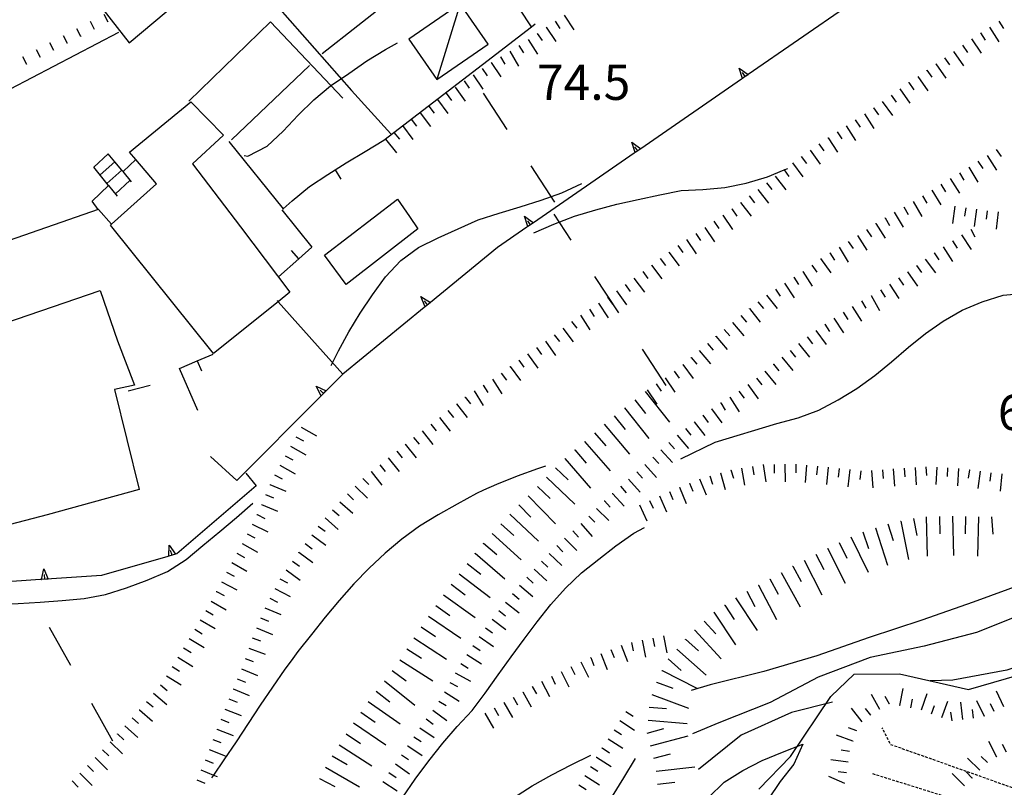
# Model space of a CAD drawing. Units: metres. Extents: x 482365 to 484350, y 4501550 to 4503098.
# Drawn here: x 482903 to 482994, y 4502808 to 4502879 of the extents above; entities that cross this region are included whole.
import ezdxf

# ---------------------------------------------------------------- set-up
doc = ezdxf.new("R2010")
doc.units = ezdxf.units.M
doc.header["$MEASUREMENT"] = 0
doc.linetypes.add('HIDDEN', pattern=[0.375, 0.25, -0.125])
for name, color, linetype in [("'03 gradini", 254, 'Continuous'), ("'03 muro di sostegno", 254, 'Continuous'), ('acqa corrente con letto non rappresentabile', 254, 'Continuous'), ('BARACCA', 254, 'Continuous'), ('baracca_v', 254, 'Continuous'), ('campestre', 254, 'Continuous'), ('curva direttrice a 10 mt', 254, 'Continuous'), ('curva intermedia a 2 mt', 254, 'Continuous'), ('EDIFICIO', 250, 'Continuous'), ('GRADINI', 254, 'Continuous'), ('limite di coltura agraria', 254, 'Continuous'), ('muro di sostegno', 254, 'Continuous'), ('muro di sostegno v', 254, 'Continuous'), ('muro divisorio', 254, 'Continuous'), ('muro divisorio v', 254, 'Continuous'), ('punto quotato a terra', 254, 'Continuous'), ('scarpata fino a 1 mt', 254, 'Continuous'), ('scarpata fino a 1 mt v', 254, 'Continuous'), ('scarpata fino a 2 mt', 254, 'Continuous'), ('scarpata fino a 2 mt v', 254, 'Continuous'), ('scarpata fino a 5 mt', 254, 'Continuous'), ('scarpata fino a 5 mt v', 254, 'Continuous'), ('staccionata', 254, 'Continuous')]:
    doc.layers.add(name, color=color, linetype=linetype)
doc.styles.add('txt', font='txt')
doc.linetypes.add('CONT', pattern='A,6,[1,CONT,S=1,R=0,X=0,Y=0],6', length=12)
doc.linetypes.add('REC', pattern='A,6,[1,rec,S=1,R=0,X=0,Y=0],6', length=12)

msp = doc.modelspace()

# ---------------------------------------------------------------- linework, layer by layer
at = {"layer": "'03 gradini", "linetype": 'Continuous'}
for p, q in [((482927.167, 4502880.089), (482933.987, 4502872.355)), ((482933.175, 4502871.659), (482926.526, 4502878.698))]:
    msp.add_line(p, q, dxfattribs=at)
at = {"layer": "'03 muro di sostegno"}
for p, q in [((482931.284, 4502875.76), (482939.471, 4502882.215)), ((482919.011, 4502871.369), (482926.526, 4502878.698)), ((482930.097, 4502874.659), (482922.917, 4502867.807))]:
    msp.add_line(p, q, dxfattribs=at)
at = {"layer": "'03 muro di sostegno", "flags": 128}
msp.add_lwpolyline([(482922.691, 4502867.667), (482927.693, 4502861.48), (482927.706, 4502861.464)], dxfattribs=at)
at = {"layer": 'acqa corrente con letto non rappresentabile', "linetype": 'Continuous', "flags": 128}
msp.add_lwpolyline([(482971.481, 4502808.03), (482974.371, 4502811.054), (482978.105, 4502816.561), (482980.253, 4502818.609), (482984.433, 4502818.648), (482990.761, 4502817.211), (482998.933, 4502819.571)], dxfattribs=at)
at = {"layer": 'BARACCA', "linetype": 'Continuous', "flags": 128}
msp.add_lwpolyline([(482941.822, 4502873.368), (482946.556, 4502876.636), (482943.988, 4502880.354), (482939.255, 4502877.086)], close=True, dxfattribs=at)
at = {"layer": 'baracca_v', "linetype": 'Continuous'}
msp.add_line((482943.988, 4502880.354), (482941.822, 4502873.368), dxfattribs=at)
at = {"layer": 'campestre', "linetype": 'HIDDEN', "flags": 128}
for points in [[(483044.262, 4502794.219), (483042.73, 4502792.356), (483038.547, 4502790.603), (483036.04, 4502790.451), (483032.024, 4502791.961), (483030.898, 4502793.758), (483024.253, 4502796.766), (483017.825, 4502799.617), (483004.793, 4502804.532), (482994.909, 4502808.124), (482983.615, 4502812.13), (482982.825, 4502813.678)], [(482981.941, 4502809.466), (482988.611, 4502807.387), (483000.55, 4502803.473), (483013.192, 4502798.422), (483023.919, 4502793.647)]]:
    msp.add_lwpolyline(points, dxfattribs=at)
at = {"layer": 'curva direttrice a 10 mt', "color": 254, "linetype": 'Continuous'}
for points in [[(482950.761, 4502859.262), (482952.605, 4502860.059), (482954.511, 4502860.802), (482956.456, 4502861.38), (482958.409, 4502861.912), (482960.378, 4502862.334), (482962.346, 4502862.763), (482964.315, 4502863.162), (482966.315, 4502863.263), (482968.33, 4502863.42), (482970.308, 4502863.842), (482972.26, 4502864.429), (482973.789, 4502865.055), (482974.127, 4502865.194)], [(483019.674, 4502843.182), (483017.51, 4502838.627), (483014.48, 4502834.627), (483010.159, 4502832.041), (483005.472, 4502830.243), (483000.722, 4502828.665), (482995.987, 4502826.993), (482991.206, 4502825.25), (482986.472, 4502823.601), (482981.628, 4502822), (482976.8, 4502820.319), (482971.941, 4502818.874), (482966.98, 4502817.647), (482965.23, 4502817.115)], [(482948.902, 4502807.247), (482950.621, 4502808.333), (482952.41, 4502809.341), (482954.192, 4502810.287), (482956.012, 4502811.17)]]:
    msp.add_lwpolyline(points, dxfattribs=at)
at = {"layer": 'curva intermedia a 2 mt', "color": 254, "linetype": 'Continuous'}
for points in [[(482924.089, 4502866.37), (482924.441, 4502866.307), (482926.222, 4502867.237), (482927.675, 4502868.62), (482929.066, 4502870.089), (482930.519, 4502871.518), (482932.058, 4502872.8), (482933.722, 4502873.941), (482935.401, 4502875.09), (482937.105, 4502876.136), (482938.226, 4502876.759)], [(482932.12, 4502847.051), (482932.776, 4502848.379), (482933.737, 4502850.136), (482934.776, 4502851.871), (482935.901, 4502853.558), (482937.105, 4502855.215), (482938.519, 4502856.715), (482940.151, 4502857.894), (482941.941, 4502858.808), (482943.8, 4502859.629), (482945.628, 4502860.45), (482947.566, 4502861.083), (482949.495, 4502861.645), (482951.441, 4502862.27), (482953.331, 4502862.942), (482955.167, 4502863.786)], [(482964.3, 4502838.451), (482967.464, 4502839.998), (482973.12, 4502841.702), (482975.081, 4502842.233), (482976.987, 4502842.944), (482978.776, 4502843.882), (482980.495, 4502844.929), (482982.151, 4502846.109), (482983.691, 4502847.39), (482985.237, 4502848.719), (482986.808, 4502849.984), (482988.447, 4502851.133), (482990.174, 4502852.148), (482992.033, 4502852.898), (482993.947, 4502853.523), (482995.947, 4502853.712)], [(482951.847, 4502837.786), (482951.097, 4502837.536), (482949.222, 4502836.848), (482947.331, 4502836.098), (482946.136, 4502835.559), (482945.48, 4502835.262), (482943.706, 4502834.262), (482941.948, 4502833.302), (482940.23, 4502832.238), (482938.621, 4502831.058), (482937.081, 4502829.761), (482935.612, 4502828.386), (482934.207, 4502826.926), (482932.856, 4502825.41), (482931.567, 4502823.871), (482930.285, 4502822.277), (482929.051, 4502820.707), (482928.41, 4502819.854), (482927.84, 4502819.096), (482926.707, 4502817.44), (482925.567, 4502815.768), (482924.457, 4502814.081), (482923.371, 4502812.393), (482922.231, 4502810.729), (482921.285, 4502809.329), (482921.106, 4502809.065)], [(482895.496, 4502823.618), (482897.371, 4502824.344), (482899.317, 4502824.805), (482901.309, 4502825.055), (482903.309, 4502825.134), (482905.309, 4502825.267), (482907.348, 4502825.408), (482909.371, 4502825.58), (482911.34, 4502825.947), (482913.27, 4502826.564), (482915.168, 4502827.275), (482917.027, 4502828.081), (482918.746, 4502829.167), (482920.285, 4502830.479), (482921.856, 4502831.745), (482923.387, 4502833.057), (482924.91, 4502834.378)], [(482938.699, 4502807.308), (482939.848, 4502808.95), (482941.09, 4502810.63), (482942.379, 4502812.262), (482943.692, 4502813.802), (482945.09, 4502815.278), (482946.285, 4502816.88), (482947.48, 4502818.567), (482948.66, 4502820.208), (482949.871, 4502821.848), (482951.066, 4502823.45), (482952.331, 4502825.036), (482953.675, 4502826.552), (482955.151, 4502827.951), (482956.73, 4502829.217), (482958.308, 4502830.451), (482959.972, 4502831.592), (482960.933, 4502832.123)], [(483003.362, 4502826.884), (483000.909, 4502826.134), (482996.206, 4502824.345), (482991.495, 4502822.469), (482986.698, 4502821.203), (482981.706, 4502820.164), (482976.933, 4502818.343), (482972.511, 4502816.014), (482967.8, 4502814.139), (482965.355, 4502813.132)], [(483007.316, 4502824.267), (483003.667, 4502822.532), (482999.066, 4502820.571), (482994.3, 4502818.993), (482989.316, 4502818.062), (482987.253, 4502818.008)], [(482978.261, 4502816.038), (482974.472, 4502815.108), (482969.847, 4502813.014), (482965.918, 4502809.842)], [(482966.832, 4502807.264), (482968.277, 4502808.671), (482969.996, 4502809.749), (482971.785, 4502810.671), (482973.651, 4502811.444), (482975.519, 4502812.179), (482974.698, 4502810.335), (482973.448, 4502808.733), (482972.3, 4502807.054)], [(482938.419, 4502771.716), (482939.13, 4502773.606), (482940.028, 4502775.442), (482940.988, 4502777.216), (482941.949, 4502778.981), (482942.926, 4502780.809), (482943.918, 4502782.583), (482944.918, 4502784.395), (482945.879, 4502786.262), (482946.817, 4502788.106), (482947.777, 4502789.919), (482948.699, 4502791.716), (482949.559, 4502793.606), (482950.371, 4502795.442), (482951.277, 4502797.279), (482952.301, 4502799.06), (482953.41, 4502800.732), (482954.551, 4502802.388), (482955.731, 4502804.068), (482956.871, 4502805.717), (482957.988, 4502807.381), (482959.059, 4502809.092), (482960.106, 4502810.849)]]:
    msp.add_lwpolyline(points, dxfattribs=at)
at = {"layer": 'EDIFICIO', "linetype": 'Continuous', "flags": 128}
for points in [[(482920.986, 4502890.119), (482909.98, 4502881.283), (482913.519, 4502876.759), (482916.925, 4502879.595), (482924.315, 4502886.128)], [(482928.316, 4502853.784), (482927.225, 4502852.909), (482921.276, 4502848.135), (482911.792, 4502859.97), (482911.875, 4502860.045), (482916.026, 4502863.775), (482914.12, 4502866.002), (482913.534, 4502866.689), (482919.183, 4502871.33), (482922.191, 4502868.253), (482919.355, 4502865.619), (482923.753, 4502859.815)], [(482933.487, 4502854.511), (482931.487, 4502857.215), (482938.198, 4502862.371), (482939.308, 4502860.769), (482940.089, 4502859.629)], [(482914.442, 4502835.627), (482905.973, 4502833.283), (482898.996, 4502831.493), (482896.332, 4502841.532), (482902.41, 4502842.805), (482899.887, 4502850.204), (482910.831, 4502853.939), (482912.448, 4502849.314), (482913.995, 4502845.228), (482912.175, 4502844.845)]]:
    msp.add_lwpolyline(points, close=True, dxfattribs=at)
at = {"layer": 'GRADINI', "linetype": 'Continuous'}
for p, q in [((482910.261, 4502865.314), (482911.581, 4502866.533)), ((482912.191, 4502865.799), (482910.847, 4502864.588)), ((482912.245, 4502862.845), (482913.566, 4502864.072)), ((482911.62, 4502863.619), (482912.417, 4502862.627))]:
    msp.add_line(p, q, dxfattribs=at)
at = {"layer": 'GRADINI', "linetype": 'Continuous', "flags": 128}
msp.add_lwpolyline([(482912.847, 4502865.017), (482912.845, 4502865.015), (482911.472, 4502863.806)], dxfattribs=at)
at = {"layer": 'limite di coltura agraria'}
for p, q in [((482948.316, 4502868.762), (482946.128, 4502872.114)), ((482952.691, 4502862.067), (482950.503, 4502865.419)), ((482954.191, 4502858.591), (482952.62, 4502860.981)), ((482958.573, 4502851.896), (482956.378, 4502855.247)), ((482962.956, 4502845.209), (482960.761, 4502848.553)), ((482908.129, 4502819.431), (482906.184, 4502822.924)), ((482912.02, 4502812.439), (482910.074, 4502815.931))]:
    msp.add_line(p, q, dxfattribs=at)
at = {"layer": 'muro di sostegno'}
for p, q in [((482950.112, 4502859.77), (482947.417, 4502857.911)), ((482940.667, 4502852.379), (482933.167, 4502846.238)), ((482931.112, 4502844.176), (482923.41, 4502836.456)), ((482924.262, 4502837.128), (482925.207, 4502835.956)), ((482925.207, 4502835.956), (482917.887, 4502829.698)), ((482917.059, 4502829.456), (482910.981, 4502827.705)), ((482905.317, 4502827.33), (482894.996, 4502826.641))]:
    msp.add_line(p, q, dxfattribs=at)
at = {"layer": 'muro di sostegno', "flags": 128}
for points in [[(482979.744, 4502880.218), (482970.484, 4502873.828), (482970.212, 4502873.641), (482969.961, 4502873.468), (482969.869, 4502873.404)], [(482912.534, 4502877.697), (482902.563, 4502872.48), (482902.267, 4502872.325), (482902.001, 4502872.185), (482901.901, 4502872.133)], [(482969.869, 4502873.404), (482960.601, 4502867.008), (482960.329, 4502866.82), (482960.078, 4502866.647), (482959.986, 4502866.584)], [(482959.986, 4502866.584), (482950.727, 4502860.194), (482950.455, 4502860.006), (482950.203, 4502859.833), (482950.112, 4502859.77)], [(482910.675, 4502861.408), (482910.666, 4502861.405), (482901.761, 4502858.298), (482901.167, 4502858.09), (482901.066, 4502858.055)], [(482911.878, 4502860.041), (482911.875, 4502860.045), (482910.675, 4502861.408)], [(482947.417, 4502857.911), (482941.237, 4502852.847), (482940.753, 4502852.449), (482940.75, 4502852.448), (482940.667, 4502852.379)], [(482927.12, 4502853.026), (482927.225, 4502852.909), (482933.167, 4502846.238)], [(482933.167, 4502846.238), (482931.191, 4502844.254), (482931.188, 4502844.252), (482931.112, 4502844.176)], [(482917.887, 4502829.698), (482917.777, 4502829.666), (482917.16, 4502829.485), (482917.059, 4502829.456)], [(482910.981, 4502827.705), (482905.428, 4502827.337), (482905.317, 4502827.33)]]:
    msp.add_lwpolyline(points, dxfattribs=at)
at = {"layer": 'muro di sostegno', "linetype": 'CONT', "flags": 128}
msp.add_lwpolyline([(482936.948, 4502867.777), (482946.028, 4502874.771), (482950.531, 4502878.239), (482950.884, 4502878.511)], dxfattribs=at)
at = {"layer": 'muro di sostegno v'}
for p, q in [((482950.455, 4502860.006), (482950.198, 4502860.372)), ((482950.722, 4502860.184), (482950.206, 4502859.833)), ((482940.37, 4502853.394), (482941.245, 4502852.855)), ((482940.987, 4502852.644), (482940.706, 4502852.988)), ((482941.237, 4502852.847), (482940.753, 4502852.449)), ((482930.714, 4502845.152), (482931.636, 4502844.707)), ((482931.401, 4502844.472), (482931.089, 4502844.785)), ((482931.628, 4502844.699), (482931.191, 4502844.254)), ((482917.184, 4502830.503), (482917.777, 4502829.666)), ((482917.77, 4502829.667), (482917.168, 4502829.495)), ((482917.457, 4502829.581), (482917.332, 4502830.003)), ((482905.668, 4502828.33), (482906.067, 4502827.384)), ((482905.738, 4502827.369), (482905.707, 4502827.814)), ((482906.059, 4502827.384), (482905.434, 4502827.345))]:
    msp.add_line(p, q, dxfattribs=at)
at = {"layer": 'muro di sostegno v', "flags": 128}
for points in [[(482969.658, 4502874.435), (482970.484, 4502873.828), (482970.486, 4502873.826)], [(482969.963, 4502873.459), (482969.961, 4502873.468), (482969.658, 4502874.435)], [(482970.213, 4502873.638), (482970.212, 4502873.641), (482969.955, 4502874.006)], [(482970.479, 4502873.818), (482970.213, 4502873.638), (482969.963, 4502873.467)], [(482959.776, 4502867.615), (482960.601, 4502867.008), (482960.605, 4502867.006)], [(482960.081, 4502866.638), (482960.078, 4502866.647), (482959.776, 4502867.615)], [(482960.331, 4502866.817), (482960.329, 4502866.82), (482960.072, 4502867.185)], [(482960.596, 4502866.998), (482960.331, 4502866.817), (482960.081, 4502866.646)], [(482949.901, 4502860.802), (482950.727, 4502860.194), (482950.73, 4502860.192)], [(482950.206, 4502859.825), (482950.203, 4502859.833), (482949.901, 4502860.802)], [(482940.753, 4502852.441), (482940.75, 4502852.448), (482940.37, 4502853.394)], [(482931.191, 4502844.246), (482931.188, 4502844.252), (482930.714, 4502845.152)], [(482917.16, 4502829.479), (482917.16, 4502829.485), (482917.184, 4502830.503)], [(482905.426, 4502827.33), (482905.428, 4502827.337), (482905.668, 4502828.33)]]:
    msp.add_lwpolyline(points, dxfattribs=at)
at = {"layer": 'muro divisorio', "linetype": 'REC'}
msp.add_line((482933.987, 4502872.355), (482937.598, 4502868.364), dxfattribs=at)
at = {"layer": 'muro divisorio'}
for p, q in [((482935.222, 4502866.761), (482936.948, 4502867.777)), ((482933.495, 4502865.691), (482935.222, 4502866.761)), ((482912.948, 4502864.892), (482914.12, 4502866.002)), ((482932.472, 4502865.051), (482933.495, 4502865.691)), ((482911.62, 4502863.619), (482910.261, 4502865.314)), ((482930.105, 4502863.534), (482931.8, 4502864.628)), ((482931.8, 4502864.628), (482932.472, 4502865.051)), ((482910.12, 4502862.189), (482911.62, 4502863.619)), ((482928.519, 4502862.206), (482930.105, 4502863.534)), ((482927.55, 4502861.37), (482930.316, 4502857.925)), ((482930.316, 4502857.925), (482929.128, 4502856.878)), ((482929.128, 4502856.878), (482927.245, 4502855.206)), ((482918.151, 4502846.76), (482919.776, 4502847.464)), ((482919.776, 4502847.464), (482921.245, 4502848.096)), ((482919.839, 4502842.885), (482918.151, 4502846.76)), ((482915.456, 4502845.213), (482913.409, 4502844.666)), ((482923.41, 4502836.456), (482921.012, 4502838.659))]:
    msp.add_line(p, q, dxfattribs=at)
at = {"layer": 'muro divisorio', "flags": 128}
for points in [[(482913.722, 4502863.963), (482912.948, 4502864.892), (482912.845, 4502865.015), (482912.191, 4502865.799), (482911.581, 4502866.533)], [(482910.675, 4502861.392), (482910.666, 4502861.405), (482910.12, 4502862.189)], [(482927.675, 4502861.464), (482927.693, 4502861.48), (482928.519, 4502862.206)]]:
    msp.add_lwpolyline(points, dxfattribs=at)
at = {"layer": 'muro divisorio v'}
for p, q in [((482932.472, 4502865.051), (482932.995, 4502864.207)), ((482929.12, 4502856.878), (482928.464, 4502857.62)), ((482919.776, 4502847.464), (482920.167, 4502846.55))]:
    msp.add_line(p, q, dxfattribs=at)
at = {"layer": 'scarpata fino a 1 mt', "color": 254, "linetype": 'Continuous'}
for p, q in [((482909.081, 4502877.345), (482909.073, 4502877.345)), ((482907.839, 4502876.696), (482907.831, 4502876.696)), ((482904.105, 4502874.758), (482904.105, 4502874.751))]:
    msp.add_line(p, q, dxfattribs=at)
at = {"layer": 'scarpata fino a 1 mt v', "color": 254, "linetype": 'Continuous'}
for p, q in [((482911.566, 4502878.642), (482911.198, 4502879.353)), ((482910.323, 4502877.994), (482909.956, 4502878.705)), ((482907.831, 4502876.696), (482907.464, 4502877.408)), ((482909.073, 4502877.345), (482908.706, 4502878.056)), ((482906.589, 4502876.048), (482906.222, 4502876.758)), ((482905.347, 4502875.399), (482904.98, 4502876.11)), ((482904.105, 4502874.751), (482903.737, 4502875.462))]:
    msp.add_line(p, q, dxfattribs=at)
at = {"layer": 'scarpata fino a 2 mt', "color": 254, "linetype": 'Continuous'}
for p, q in [((482951.057, 4502877.622), (482951.065, 4502877.622)), ((482951.885, 4502878.192), (482951.885, 4502878.2)), ((482991.861, 4502877.664), (482991.869, 4502877.664)), ((482946.822, 4502874.95), (482946.831, 4502874.95)), ((482947.683, 4502875.466), (482947.69, 4502875.466)), ((482987.752, 4502874.805), (482987.76, 4502874.805)), ((482986.94, 4502874.219), (482986.94, 4502874.226)), ((482985.291, 4502873.078), (482985.291, 4502873.086)), ((482942.698, 4502872.105), (482942.706, 4502872.105)), ((482941.081, 4502870.918), (482941.089, 4502870.926)), ((482982.01, 4502870.772), (482982.018, 4502870.772)), ((482939.472, 4502869.722), (482939.48, 4502869.73)), ((482937.886, 4502868.504), (482937.886, 4502868.511)), ((482977.83, 4502868.014), (482977.838, 4502868.014)), ((482990.791, 4502865.305), (482990.799, 4502865.305)), ((482987.385, 4502863.195), (482987.393, 4502863.195)), ((482969.783, 4502862.045), (482969.783, 4502862.054)), ((482968.971, 4502861.459), (482968.98, 4502861.459)), ((482993.486, 4502861.18), (482993.494, 4502861.18)), ((482968.151, 4502860.888), (482968.151, 4502860.896)), ((482982.229, 4502860.1), (482982.229, 4502860.108)), ((482983.08, 4502860.633), (482983.088, 4502860.633)), ((482989.283, 4502858.508), (482989.283, 4502858.515)), ((482963.198, 4502857.482), (482963.198, 4502857.49)), ((482978.003, 4502857.413), (482978.01, 4502857.413)), ((482987.596, 4502857.43), (482987.604, 4502857.43)), ((482961.589, 4502856.287), (482961.589, 4502856.295)), ((482975.526, 4502855.71), (482975.534, 4502855.71)), ((482985.158, 4502855.664), (482985.166, 4502855.672)), ((482985.979, 4502856.242), (482985.979, 4502856.25)), ((482974.683, 4502855.171), (482974.691, 4502855.171)), ((482981.799, 4502853.491), (482981.799, 4502853.499)), ((482956.714, 4502852.771), (482956.722, 4502852.771)), ((482970.605, 4502852.272), (482970.605, 4502852.28)), ((482969.042, 4502851.013), (482969.05, 4502851.013)), ((482977.55, 4502850.843), (482977.55, 4502850.85)), ((482967.511, 4502849.724), (482967.511, 4502849.732)), ((482966.745, 4502849.076), (482966.753, 4502849.076)), ((482949.378, 4502847.528), (482949.378, 4502847.536)), ((482965.222, 4502847.771), (482965.23, 4502847.779)), ((482948.566, 4502846.942), (482948.573, 4502846.942)), ((482964.464, 4502847.123), (482964.464, 4502847.131)), ((482972.034, 4502846.514), (482972.034, 4502846.522)), ((482972.8, 4502847.155), (482972.808, 4502847.155)), ((482946.097, 4502845.231), (482946.097, 4502845.239)), ((482944.417, 4502844.137), (482944.425, 4502844.137)), ((482968.808, 4502844.138), (482968.816, 4502844.138)), ((482943.636, 4502843.512), (482943.636, 4502843.52)), ((482967.128, 4502843.045), (482967.128, 4502843.053)), ((482967.956, 4502843.607), (482967.964, 4502843.607)), ((482966.316, 4502842.459), (482966.323, 4502842.459)), ((482965.511, 4502841.857), (482965.519, 4502841.865)), ((482939.698, 4502840.41), (482939.698, 4502840.418)), ((482938.917, 4502839.785), (482938.925, 4502839.785)), ((482938.144, 4502839.152), (482938.144, 4502839.16)), ((482968.894, 4502837.435), (482968.901, 4502837.435)), ((482971.862, 4502837.913), (482971.87, 4502837.913)), ((482976.862, 4502837.772), (482976.87, 4502837.772)), ((482990.839, 4502837.445), (482990.847, 4502837.445)), ((482935.784, 4502837.285), (482935.784, 4502837.293)), ((482959.48, 4502836.592), (482959.487, 4502836.592)), ((482967.933, 4502837.162), (482967.941, 4502837.162)), ((482980.847, 4502837.336), (482980.855, 4502837.336)), ((482991.831, 4502837.312), (482991.839, 4502837.312)), ((482992.823, 4502837.172), (482992.831, 4502837.172)), ((482926.448, 4502836.089), (482926.448, 4502836.096)), ((482964.159, 4502835.826), (482964.167, 4502835.826)), ((482965.089, 4502836.209), (482965.089, 4502836.217)), ((482957.98, 4502835.256), (482957.987, 4502835.263)), ((482925.684, 4502834.237), (482925.684, 4502834.245)), ((482957.245, 4502834.576), (482957.253, 4502834.576)), ((482925.276, 4502833.323), (482925.285, 4502833.323)), ((482931.566, 4502833.011), (482931.566, 4502833.019)), ((482929.121, 4502829.84), (482929.129, 4502829.846)), ((482928.535, 4502829.026), (482928.543, 4502829.034)), ((482927.949, 4502828.215), (482927.949, 4502828.221)), ((482950.784, 4502828.294), (482950.784, 4502828.302)), ((482949.448, 4502826.802), (482949.456, 4502826.802)), ((482921.535, 4502826.237), (482921.543, 4502826.237)), ((482919.551, 4502822.753), (482919.551, 4502822.76)), ((482945.723, 4502822.083), (482945.723, 4502822.091)), ((482962.683, 4502822.154), (482962.691, 4502822.154)), ((482919.035, 4502821.893), (482919.035, 4502821.901)), ((482945.151, 4502821.262), (482945.151, 4502821.27)), ((482959.737, 4502821.553), (482959.745, 4502821.553)), ((482918.52, 4502821.034), (482918.52, 4502821.042)), ((482944.582, 4502820.434), (482944.589, 4502820.442)), ((482944.043, 4502819.591), (482944.051, 4502819.591)), ((482955.987, 4502820.162), (482955.995, 4502820.162)), ((482916.942, 4502818.479), (482916.949, 4502818.479)), ((482950.605, 4502817.497), (482950.612, 4502817.497)), ((482923.082, 4502817.26), (482923.082, 4502817.268)), ((482942.535, 4502816.997), (482942.543, 4502816.997)), ((482949.738, 4502816.997), (482949.738, 4502817.005)), ((482915.098, 4502816.112), (482915.098, 4502816.12)), ((482947.988, 4502816.012), (482947.996, 4502816.012)), ((482983.495, 4502815.875), (482983.487, 4502815.875)), ((482984.472, 4502815.726), (482984.464, 4502815.726)), ((482914.442, 4502815.353), (482914.449, 4502815.353)), ((482981.776, 4502814.844), (482981.776, 4502814.836)), ((482985.456, 4502815.531), (482985.448, 4502815.531)), ((482913.777, 4502814.603), (482913.777, 4502814.612)), ((482958.684, 4502814.349), (482958.691, 4502814.349)), ((482989.261, 4502814.328), (482989.253, 4502814.328)), ((482992.237, 4502814.735), (482992.23, 4502814.735)), ((482912.442, 4502813.111), (482912.442, 4502813.119)), ((482921.567, 4502813.55), (482921.574, 4502813.55)), ((482911.754, 4502812.384), (482911.754, 4502812.392)), ((482939.707, 4502812.864), (482939.715, 4502812.864)), ((482980.144, 4502812.469), (482980.136, 4502812.461)), ((482911.059, 4502811.658), (482911.059, 4502811.666)), ((482939.145, 4502812.035), (482939.152, 4502812.035)), ((482957.059, 4502811.818), (482957.059, 4502811.826)), ((482956.512, 4502810.974), (482956.52, 4502810.982)), ((482993.378, 4502810.985), (482993.37, 4502810.985)), ((482908.965, 4502809.502), (482908.973, 4502809.502)), ((482908.262, 4502808.791), (482908.27, 4502808.791)), ((482936.848, 4502808.746), (482936.848, 4502808.754)), ((482954.91, 4502808.435), (482954.91, 4502808.443)), ((482991.112, 4502809.062), (482991.112, 4502809.055))]:
    msp.add_line(p, q, dxfattribs=at)
at = {"layer": 'scarpata fino a 2 mt v', "color": 254, "linetype": 'Continuous'}
for p, q in [((482953.557, 4502879.294), (482954.432, 4502877.95)), ((482952.721, 4502878.747), (482953.158, 4502878.075)), ((482993.557, 4502878.742), (482993.986, 4502878.07)), ((482951.065, 4502877.622), (482951.525, 4502876.966)), ((482951.885, 4502878.2), (482952.799, 4502876.887)), ((482991.869, 4502877.664), (482992.299, 4502876.992)), ((482992.713, 4502878.203), (482993.572, 4502876.851)), ((482949.393, 4502876.512), (482949.822, 4502875.841)), ((482950.236, 4502877.052), (482951.096, 4502875.7)), ((482990.213, 4502876.531), (482990.674, 4502875.875)), ((482991.033, 4502877.109), (482991.947, 4502875.797)), ((482948.549, 4502875.973), (482949.361, 4502874.598)), ((482989.393, 4502875.961), (482990.307, 4502874.648)), ((482946.831, 4502874.95), (482947.736, 4502873.63)), ((482947.69, 4502875.466), (482948.096, 4502874.778)), ((482987.76, 4502874.805), (482988.69, 4502873.5)), ((482988.572, 4502875.383), (482989.033, 4502874.734)), ((482945.174, 4502873.808), (482946.072, 4502872.489)), ((482946.002, 4502874.379), (482946.456, 4502873.723)), ((482986.94, 4502874.226), (482987.4, 4502873.578)), ((482944.346, 4502873.246), (482944.8, 4502872.582)), ((482985.291, 4502873.086), (482985.744, 4502872.43)), ((482986.119, 4502873.648), (482987.025, 4502872.328)), ((482942.706, 4502872.105), (482943.167, 4502871.449)), ((482943.519, 4502872.683), (482944.441, 4502871.379)), ((482983.643, 4502871.936), (482984.104, 4502871.288)), ((482984.463, 4502872.514), (482985.369, 4502871.195)), ((482941.886, 4502871.527), (482942.855, 4502870.254)), ((482982.83, 4502871.358), (482983.76, 4502870.054)), ((482940.284, 4502870.316), (482941.253, 4502869.043)), ((482941.089, 4502870.926), (482941.573, 4502870.285)), ((482981.182, 4502870.21), (482982.057, 4502868.866)), ((482982.018, 4502870.772), (482982.479, 4502870.124)), ((482939.48, 4502869.73), (482939.948, 4502869.082)), ((482980.346, 4502869.663), (482980.783, 4502868.991)), ((482937.886, 4502868.511), (482938.386, 4502867.886)), ((482938.667, 4502869.136), (482939.612, 4502867.847)), ((482978.666, 4502868.569), (482979.111, 4502867.905)), ((482979.502, 4502869.116), (482980.377, 4502867.772)), ((482937.105, 4502867.879), (482938.105, 4502866.629)), ((482977.002, 4502867.46), (482977.447, 4502866.796)), ((482977.838, 4502868.014), (482978.721, 4502866.686)), ((482976.182, 4502866.882), (482977.127, 4502865.593)), ((482993.315, 4502866.937), (482993.768, 4502866.273)), ((482974.565, 4502865.694), (482975.51, 4502864.405)), ((482975.369, 4502866.288), (482975.846, 4502865.639)), ((482991.643, 4502865.844), (482992.08, 4502865.172)), ((482992.486, 4502866.383), (482993.354, 4502865.039)), ((482973.76, 4502865.093), (482973.789, 4502865.055)), ((482973.789, 4502865.055), (482974.244, 4502864.46)), ((482989.94, 4502864.781), (482990.354, 4502864.101)), ((482990.799, 4502865.305), (482991.635, 4502863.937)), ((482972.174, 4502863.874), (482972.658, 4502863.241)), ((482972.971, 4502864.483), (482973.947, 4502863.218)), ((482988.236, 4502863.726), (482988.658, 4502863.047)), ((482989.088, 4502864.258), (482989.94, 4502862.898)), ((482971.377, 4502863.263), (482972.346, 4502861.991)), ((482987.393, 4502863.195), (482988.229, 4502861.828)), ((482969.783, 4502862.054), (482970.753, 4502860.78)), ((482970.581, 4502862.654), (482971.065, 4502862.022)), ((482985.674, 4502862.156), (482986.471, 4502860.765)), ((482986.533, 4502862.672), (482986.947, 4502861.992)), ((482968.98, 4502861.459), (482969.433, 4502860.803)), ((482983.94, 4502861.148), (482984.768, 4502859.781)), ((482984.807, 4502861.656), (482985.205, 4502860.961)), ((482989.518, 4502861.711), (482989.299, 4502860.125)), ((482990.51, 4502861.57), (482990.4, 4502860.781)), ((482991.502, 4502861.43), (482991.283, 4502859.844)), ((482992.494, 4502861.297), (482992.385, 4502860.508)), ((482993.494, 4502861.18), (482993.315, 4502859.586)), ((482967.323, 4502860.326), (482967.776, 4502859.67)), ((482968.151, 4502860.896), (482969.058, 4502859.576)), ((482982.229, 4502860.108), (482983.096, 4502858.764)), ((482983.088, 4502860.633), (482983.502, 4502859.944)), ((482965.659, 4502859.209), (482966.105, 4502858.545)), ((482966.495, 4502859.763), (482967.378, 4502858.428)), ((482981.393, 4502859.561), (482981.83, 4502858.889)), ((482990.971, 4502859.594), (482991.346, 4502858.883)), ((482964.822, 4502858.654), (482965.706, 4502857.318)), ((482979.705, 4502858.475), (482980.143, 4502857.804)), ((482980.549, 4502859.014), (482981.417, 4502857.671)), ((482989.283, 4502858.515), (482989.721, 4502857.844)), ((482990.119, 4502859.062), (482991.002, 4502857.726)), ((482963.198, 4502857.49), (482964.151, 4502856.209)), ((482964.003, 4502858.084), (482964.48, 4502857.443)), ((482978.01, 4502857.413), (482978.424, 4502856.733)), ((482978.861, 4502857.936), (482979.697, 4502856.569)), ((482987.604, 4502857.43), (482988.033, 4502856.758)), ((482988.44, 4502857.969), (482989.307, 4502856.625)), ((482962.394, 4502856.888), (482962.87, 4502856.248)), ((482977.158, 4502856.882), (482978.096, 4502855.585)), ((482986.783, 4502856.844), (482987.736, 4502855.562)), ((482960.784, 4502855.693), (482961.261, 4502855.053)), ((482961.589, 4502856.295), (482962.542, 4502855.013)), ((482975.534, 4502855.71), (482976.394, 4502854.358)), ((482976.346, 4502856.288), (482976.815, 4502855.639)), ((482985.166, 4502855.672), (482986.072, 4502854.351)), ((482985.979, 4502856.25), (482986.455, 4502855.609)), ((482959.98, 4502855.092), (482960.933, 4502853.81)), ((482974.691, 4502855.171), (482975.12, 4502854.499)), ((482984.338, 4502855.101), (482984.791, 4502854.445)), ((482958.355, 4502853.92), (482959.284, 4502852.615)), ((482959.175, 4502854.506), (482959.636, 4502853.857)), ((482973.003, 4502854.085), (482973.441, 4502853.413)), ((482973.839, 4502854.632), (482974.714, 4502853.288)), ((482982.658, 4502854), (482983.096, 4502853.328)), ((482983.503, 4502854.547), (482984.369, 4502853.203)), ((482957.542, 4502853.341), (482958.003, 4502852.693)), ((482971.386, 4502852.905), (482971.886, 4502852.28)), ((482972.167, 4502853.53), (482973.167, 4502852.28)), ((482980.925, 4502853.007), (482981.316, 4502852.311)), ((482981.799, 4502853.499), (482982.581, 4502852.101)), ((482955.878, 4502852.216), (482956.316, 4502851.545)), ((482956.722, 4502852.771), (482957.605, 4502851.435)), ((482970.605, 4502852.28), (482971.605, 4502851.03)), ((482979.221, 4502851.944), (482979.651, 4502851.272)), ((482980.065, 4502852.483), (482980.925, 4502851.132)), ((482954.222, 4502851.098), (482954.706, 4502850.466)), ((482955.042, 4502851.669), (482955.925, 4502850.333)), ((482969.823, 4502851.647), (482970.323, 4502851.022)), ((482978.386, 4502851.397), (482979.269, 4502850.061)), ((482953.425, 4502850.489), (482954.394, 4502849.216)), ((482968.276, 4502850.373), (482968.792, 4502849.763)), ((482969.05, 4502851.013), (482970.081, 4502849.788)), ((482976.73, 4502850.264), (482977.683, 4502848.975)), ((482977.55, 4502850.85), (482977.987, 4502850.179)), ((482951.823, 4502849.278), (482952.753, 4502847.973)), ((482952.628, 4502849.88), (482953.112, 4502849.247)), ((482967.511, 4502849.732), (482968.55, 4502848.513)), ((482975.925, 4502849.671), (482976.401, 4502849.03)), ((482951.011, 4502848.7), (482951.472, 4502848.052)), ((482965.987, 4502848.428), (482967.026, 4502847.209)), ((482966.753, 4502849.076), (482967.269, 4502848.467)), ((482974.347, 4502848.436), (482974.847, 4502847.811)), ((482975.128, 4502849.061), (482976.12, 4502847.804)), ((482949.378, 4502847.536), (482949.847, 4502846.887)), ((482950.191, 4502848.114), (482951.12, 4502846.809)), ((482965.23, 4502847.779), (482965.753, 4502847.17)), ((482973.573, 4502847.804), (482974.605, 4502846.577)), ((482948.573, 4502846.942), (482949.519, 4502845.653)), ((482963.667, 4502846.521), (482964.151, 4502845.881)), ((482964.464, 4502847.131), (482965.433, 4502845.857)), ((482972.034, 4502846.522), (482973.05, 4502845.28)), ((482972.808, 4502847.155), (482973.323, 4502846.546)), ((482946.941, 4502845.77), (482947.8, 4502844.419)), ((482947.761, 4502846.348), (482948.23, 4502845.7)), ((482962.862, 4502845.92), (482963.753, 4502844.592)), ((482971.253, 4502845.882), (482971.761, 4502845.264)), ((482945.253, 4502844.7), (482946.112, 4502843.348)), ((482946.097, 4502845.239), (482946.526, 4502844.567)), ((482961.198, 4502844.803), (482962.089, 4502843.474)), ((482962.034, 4502845.357), (482962.48, 4502844.693)), ((482969.644, 4502844.694), (482970.112, 4502844.046)), ((482970.456, 4502845.28), (482971.394, 4502843.983)), ((482944.425, 4502844.137), (482944.925, 4502843.512)), ((482968.816, 4502844.138), (482969.659, 4502842.78)), ((482942.855, 4502842.895), (482943.355, 4502842.27)), ((482943.636, 4502843.52), (482944.628, 4502842.27)), ((482967.128, 4502843.053), (482968.066, 4502841.757)), ((482967.964, 4502843.607), (482968.386, 4502842.928)), ((482942.066, 4502842.269), (482943.05, 4502841.012)), ((482966.323, 4502842.459), (482966.792, 4502841.81)), ((482929.347, 4502841.363), (482930.745, 4502840.582)), ((482941.276, 4502841.652), (482941.769, 4502841.019)), ((482964.722, 4502841.248), (482965.206, 4502840.615)), ((482965.519, 4502841.865), (482966.495, 4502840.599)), ((482928.855, 4502840.487), (482929.55, 4502840.096)), ((482939.698, 4502840.418), (482940.198, 4502839.793)), ((482940.487, 4502841.035), (482941.472, 4502839.777)), ((482963.948, 4502840.615), (482965.003, 4502839.412)), ((482928.362, 4502839.612), (482929.761, 4502838.831)), ((482938.925, 4502839.785), (482939.933, 4502838.543)), ((482962.448, 4502839.287), (482963.534, 4502838.115)), ((482963.191, 4502839.959), (482963.722, 4502839.357)), ((482927.878, 4502838.737), (482928.573, 4502838.346)), ((482937.362, 4502838.527), (482938.355, 4502837.269)), ((482938.144, 4502839.16), (482938.644, 4502838.535)), ((482961.714, 4502838.607), (482962.261, 4502838.021)), ((482927.386, 4502837.862), (482928.784, 4502837.081)), ((482936.573, 4502837.91), (482937.066, 4502837.285)), ((482960.972, 4502837.928), (482962.042, 4502836.74)), ((482968.901, 4502837.435), (482969.128, 4502836.67)), ((482969.886, 4502837.6), (482970.136, 4502836.022)), ((482970.878, 4502837.757), (482971.003, 4502836.968)), ((482971.87, 4502837.913), (482972.12, 4502836.335)), ((482972.87, 4502837.936), (482972.878, 4502837.139)), ((482973.87, 4502837.944), (482973.894, 4502836.343)), ((482974.87, 4502837.96), (482974.878, 4502837.163)), ((482975.87, 4502837.866), (482975.722, 4502836.272)), ((482976.87, 4502837.772), (482976.792, 4502836.975)), ((482977.862, 4502837.679), (482977.714, 4502836.085)), ((482978.862, 4502837.561), (482978.769, 4502836.764)), ((482979.855, 4502837.452), (482979.667, 4502835.866)), ((482982.847, 4502837.445), (482982.901, 4502836.648)), ((482983.847, 4502837.515), (482983.956, 4502835.922)), ((482984.847, 4502837.586), (482984.901, 4502836.789)), ((482985.847, 4502837.656), (482985.956, 4502836.062)), ((482986.847, 4502837.726), (482986.901, 4502836.93)), ((482987.847, 4502837.687), (482987.753, 4502836.094)), ((482988.847, 4502837.625), (482988.8, 4502836.828)), ((482989.847, 4502837.57), (482989.753, 4502835.976)), ((482990.847, 4502837.445), (482990.737, 4502836.656)), ((482926.901, 4502836.987), (482927.598, 4502836.596)), ((482935.011, 4502836.652), (482935.581, 4502836.09)), ((482935.784, 4502837.293), (482936.776, 4502836.035)), ((482959.487, 4502836.592), (482960.542, 4502835.388)), ((482960.23, 4502837.256), (482960.769, 4502836.662)), ((482966.011, 4502836.599), (482966.628, 4502835.123)), ((482966.972, 4502836.881), (482967.198, 4502836.115)), ((482967.941, 4502837.162), (482968.386, 4502835.624)), ((482980.855, 4502837.336), (482980.761, 4502836.538)), ((482981.847, 4502837.383), (482981.956, 4502835.788)), ((482991.839, 4502837.312), (482991.62, 4502835.726)), ((482992.831, 4502837.172), (482992.722, 4502836.383)), ((482993.823, 4502837.079), (482993.683, 4502835.485)), ((482926.448, 4502836.096), (482927.925, 4502835.487)), ((482934.308, 4502835.941), (482935.448, 4502834.816)), ((482958.73, 4502835.928), (482959.253, 4502835.326)), ((482964.167, 4502835.826), (482964.784, 4502834.349)), ((482965.089, 4502836.217), (482965.394, 4502835.474)), ((482926.066, 4502835.167), (482926.809, 4502834.862)), ((482933.605, 4502835.222), (482934.175, 4502834.66)), ((482957.987, 4502835.263), (482959.073, 4502834.092)), ((482962.323, 4502835.029), (482962.98, 4502833.568)), ((482963.237, 4502835.443), (482963.566, 4502834.717)), ((482925.684, 4502834.245), (482927.16, 4502833.635)), ((482932.909, 4502834.504), (482934.097, 4502833.433)), ((482956.526, 4502833.888), (482957.659, 4502832.756)), ((482957.253, 4502834.576), (482957.8, 4502833.99)), ((482960.495, 4502834.209), (482961.151, 4502832.748)), ((482961.409, 4502834.623), (482961.737, 4502833.896)), ((482925.285, 4502833.323), (482925.996, 4502832.964)), ((482931.566, 4502833.019), (482932.753, 4502831.949)), ((482932.237, 4502833.761), (482932.832, 4502833.23)), ((482955.816, 4502833.178), (482956.378, 4502832.615)), ((482924.832, 4502832.432), (482926.262, 4502831.714)), ((482930.909, 4502832.261), (482931.55, 4502831.785)), ((482955.089, 4502832.489), (482956.144, 4502831.287)), ((482924.379, 4502831.534), (482925.089, 4502831.175)), ((482930.316, 4502831.457), (482931.605, 4502830.504)), ((482953.597, 4502831.153), (482954.706, 4502830.005)), ((482954.339, 4502831.826), (482954.862, 4502831.224)), ((482923.918, 4502830.643), (482925.317, 4502829.87)), ((482929.723, 4502830.652), (482930.363, 4502830.176)), ((482952.878, 4502830.458), (482953.433, 4502829.88)), ((482923.434, 4502829.768), (482924.137, 4502829.378)), ((482929.129, 4502829.846), (482930.426, 4502828.91)), ((482952.167, 4502829.747), (482953.323, 4502828.637)), ((482922.949, 4502828.893), (482924.348, 4502828.12)), ((482928.543, 4502829.034), (482929.192, 4502828.565)), ((482951.472, 4502829.028), (482952.05, 4502828.473)), ((482922.465, 4502828.01), (482923.176, 4502827.643)), ((482927.949, 4502828.221), (482929.246, 4502827.285)), ((482950.112, 4502827.552), (482950.706, 4502827.012)), ((482950.784, 4502828.302), (482951.972, 4502827.231)), ((482922.004, 4502827.128), (482923.418, 4502826.385)), ((482927.379, 4502827.393), (482928.09, 4502827.019)), ((482949.456, 4502826.802), (482950.683, 4502825.77)), ((482921.543, 4502826.237), (482922.254, 4502825.87)), ((482926.918, 4502826.51), (482928.332, 4502825.769)), ((482948.808, 4502826.036), (482949.417, 4502825.52)), ((482921.067, 4502825.354), (482922.449, 4502824.55)), ((482926.449, 4502825.62), (482927.16, 4502825.245)), ((482948.167, 4502825.262), (482949.41, 4502824.255)), ((482920.559, 4502824.487), (482921.254, 4502824.089)), ((482925.996, 4502824.729), (482927.473, 4502824.112)), ((482947.534, 4502824.489), (482948.151, 4502823.981)), ((482920.059, 4502823.62), (482921.442, 4502822.815)), ((482925.606, 4502823.807), (482926.348, 4502823.503)), ((482946.91, 4502823.7), (482948.191, 4502822.747)), ((482919.551, 4502822.76), (482920.238, 4502822.346)), ((482925.223, 4502822.878), (482926.699, 4502822.26)), ((482945.723, 4502822.091), (482947.035, 4502821.177)), ((482946.316, 4502822.895), (482946.957, 4502822.419)), ((482962.691, 4502822.154), (482963.011, 4502820.584)), ((482919.035, 4502821.901), (482920.41, 4502821.081)), ((482924.84, 4502821.956), (482925.598, 4502821.69)), ((482945.151, 4502821.27), (482945.809, 4502820.809)), ((482958.785, 4502821.279), (482959.378, 4502819.795)), ((482959.745, 4502821.553), (482959.901, 4502820.771)), ((482960.722, 4502821.756), (482961.042, 4502820.185)), ((482961.706, 4502821.951), (482961.862, 4502821.17)), ((482918.52, 4502821.042), (482919.207, 4502820.628)), ((482924.512, 4502821.01), (482926.02, 4502820.479)), ((482944.589, 4502820.442), (482945.942, 4502819.583)), ((482956.925, 4502820.537), (482957.52, 4502819.053)), ((482957.855, 4502820.904), (482958.151, 4502820.162)), ((482917.473, 4502819.331), (482918.152, 4502818.909)), ((482918.004, 4502820.182), (482919.363, 4502819.339)), ((482924.176, 4502820.065), (482924.934, 4502819.8)), ((482944.051, 4502819.591), (482944.723, 4502819.161)), ((482954.175, 4502819.318), (482954.535, 4502818.599)), ((482955.073, 4502819.763), (482955.785, 4502818.334)), ((482955.995, 4502820.162), (482956.292, 4502819.42)), ((482916.949, 4502818.479), (482918.309, 4502817.635)), ((482923.84, 4502819.12), (482925.317, 4502818.51)), ((482943.52, 4502818.739), (482944.918, 4502817.966)), ((482952.379, 4502818.427), (482952.737, 4502817.708)), ((482953.276, 4502818.873), (482953.987, 4502817.443)), ((482916.402, 4502817.643), (482917.012, 4502817.128)), ((482923.465, 4502818.19), (482924.207, 4502817.885)), ((482943.035, 4502817.864), (482943.738, 4502817.473)), ((482950.612, 4502817.497), (482951.004, 4502816.802)), ((482951.481, 4502817.981), (482952.192, 4502816.552)), ((482915.746, 4502816.878), (482916.965, 4502815.839)), ((482923.082, 4502817.268), (482924.559, 4502816.659)), ((482942.543, 4502816.997), (482943.895, 4502816.145)), ((482949.738, 4502817.005), (482950.527, 4502815.614)), ((482982.62, 4502815.375), (482981.831, 4502816.765)), ((482984.464, 4502815.726), (482984.769, 4502817.297)), ((482986.433, 4502815.328), (482986.98, 4502816.828)), ((482994.034, 4502815.61), (482993.339, 4502817.048)), ((482915.098, 4502816.12), (482915.707, 4502815.604)), ((482922.699, 4502816.339), (482923.442, 4502816.034)), ((482942.004, 4502816.145), (482942.684, 4502815.723)), ((482947.996, 4502816.012), (482948.785, 4502814.622)), ((482948.863, 4502816.505), (482949.254, 4502815.809)), ((482983.487, 4502815.875), (482983.089, 4502816.57)), ((482985.448, 4502815.531), (482985.605, 4502816.312)), ((482987.37, 4502814.984), (482987.644, 4502815.734)), ((482988.316, 4502814.64), (482988.862, 4502816.14)), ((482990.253, 4502814.453), (482990.05, 4502816.039)), ((482992.23, 4502814.735), (482991.534, 4502816.172)), ((482993.136, 4502815.173), (482992.784, 4502815.891)), ((482914.449, 4502815.353), (482915.645, 4502814.292)), ((482922.324, 4502815.409), (482923.809, 4502814.807)), ((482941.457, 4502815.309), (482942.746, 4502814.356)), ((482946.246, 4502815.028), (482947.035, 4502813.637)), ((482947.121, 4502815.52), (482947.512, 4502814.825)), ((482959.23, 4502815.185), (482959.901, 4502814.748)), ((482980.987, 4502814.226), (482980.011, 4502815.491)), ((482981.776, 4502814.836), (482981.284, 4502815.469)), ((482989.253, 4502814.328), (482989.151, 4502815.125)), ((482991.245, 4502814.586), (482991.144, 4502815.383)), ((482913.113, 4502813.861), (482914.309, 4502812.799)), ((482913.777, 4502814.612), (482914.371, 4502814.08)), ((482921.949, 4502814.479), (482922.692, 4502814.175)), ((482940.863, 4502814.505), (482941.504, 4502814.028)), ((482958.691, 4502814.349), (482960.035, 4502813.474)), ((482912.442, 4502813.119), (482913.02, 4502812.564)), ((482921.574, 4502813.55), (482923.074, 4502812.987)), ((482940.277, 4502813.692), (482941.598, 4502812.794)), ((482958.145, 4502813.506), (482958.816, 4502813.068)), ((482980.136, 4502812.461), (482978.628, 4502812.999)), ((482980.48, 4502813.406), (482979.73, 4502813.68)), ((482911.754, 4502812.392), (482912.91, 4502811.291)), ((482921.215, 4502812.612), (482921.965, 4502812.331)), ((482939.715, 4502812.864), (482940.379, 4502812.411)), ((482957.598, 4502812.662), (482958.942, 4502811.795)), ((482993.37, 4502810.985), (482992.651, 4502812.415)), ((482994.269, 4502811.438), (482993.909, 4502812.157)), ((482911.059, 4502811.666), (482911.637, 4502811.111)), ((482920.863, 4502811.675), (482922.363, 4502811.112)), ((482938.582, 4502811.207), (482939.238, 4502810.754)), ((482939.152, 4502812.035), (482940.473, 4502811.129)), ((482957.059, 4502811.826), (482957.731, 4502811.388)), ((482979.823, 4502811.515), (482979.034, 4502811.625)), ((482910.371, 4502810.939), (482911.512, 4502809.822)), ((482920.512, 4502810.737), (482921.246, 4502810.425)), ((482938.012, 4502810.379), (482939.309, 4502809.45)), ((482956.52, 4502810.982), (482957.871, 4502810.123)), ((482979.683, 4502810.523), (482978.097, 4502810.741)), ((482991.816, 4502809.773), (482990.675, 4502810.898)), ((482992.519, 4502810.485), (482991.948, 4502811.048)), ((482908.973, 4502809.502), (482910.113, 4502808.384)), ((482909.668, 4502810.22), (482910.238, 4502809.658)), ((482920.121, 4502809.815), (482921.285, 4502809.329)), ((482921.285, 4502809.329), (482921.598, 4502809.198)), ((482937.426, 4502809.566), (482938.074, 4502809.097)), ((482955.981, 4502810.131), (482956.652, 4502809.701)), ((482979.55, 4502809.531), (482978.761, 4502809.64)), ((482990.409, 4502808.344), (482989.269, 4502809.469)), ((482991.112, 4502809.055), (482990.542, 4502809.617)), ((482908.27, 4502808.791), (482908.824, 4502808.213)), ((482919.738, 4502808.893), (482920.473, 4502808.581)), ((482936.848, 4502808.754), (482938.184, 4502807.879)), ((482954.91, 4502808.443), (482955.59, 4502808.013)), ((482955.442, 4502809.287), (482956.793, 4502808.428)), ((482979.386, 4502808.547), (482977.925, 4502809.203))]:
    msp.add_line(p, q, dxfattribs=at)
at = {"layer": 'scarpata fino a 5 mt', "color": 254, "linetype": 'Continuous'}
for p, q in [((482959.105, 4502843.146), (482959.112, 4502843.146)), ((482954.519, 4502839.262), (482954.519, 4502839.27)), ((482955.425, 4502840.053), (482955.425, 4502840.06)), ((482953.605, 4502838.481), (482953.612, 4502838.481)), ((482951.089, 4502835.895), (482951.097, 4502835.895)), ((482991.691, 4502833.094), (482991.698, 4502833.094)), ((482982.198, 4502832.094), (482982.206, 4502832.094)), ((482984.519, 4502832.703), (482984.526, 4502832.711)), ((482946.136, 4502830.661), (482946.136, 4502830.669)), ((482977.784, 4502830.218), (482977.792, 4502830.218)), ((482945.355, 4502829.747), (482945.355, 4502829.755)), ((482944.612, 4502828.802), (482944.612, 4502828.809)), ((482974.581, 4502828.554), (482974.589, 4502828.554)), ((482943.878, 4502827.848), (482943.887, 4502827.848)), ((482943.151, 4502826.895), (482943.16, 4502826.895)), ((482971.417, 4502826.827), (482971.425, 4502826.827)), ((482972.48, 4502827.389), (482972.487, 4502827.389)), ((482968.323, 4502824.983), (482968.331, 4502824.983)), ((482941.051, 4502823.966), (482941.059, 4502823.966)), ((482967.323, 4502824.318), (482967.331, 4502824.318)), ((482966.441, 4502823.499), (482966.441, 4502823.507)), ((482965.558, 4502822.685), (482965.566, 4502822.685)), ((482964.714, 4502821.826), (482964.722, 4502821.834)), ((482963.917, 4502820.928), (482963.925, 4502820.935)), ((482962.55, 4502818.974), (482962.558, 4502818.974)), ((482962.058, 4502817.881), (482962.058, 4502817.888)), ((482936.254, 4502817.058), (482936.254, 4502817.066)), ((482934.152, 4502814.129), (482934.16, 4502814.129)), ((482961.496, 4502812.037), (482961.487, 4502812.037)), ((482932.199, 4502811.097), (482932.199, 4502811.105)), ((482961.801, 4502810.873), (482961.801, 4502810.881)), ((482962.012, 4502809.693), (482962.012, 4502809.701)), ((482931.02, 4502809.004), (482931.02, 4502809.011)), ((482962.137, 4502808.498), (482962.137, 4502808.506))]:
    msp.add_line(p, q, dxfattribs=at)
at = {"layer": 'scarpata fino a 5 mt v', "color": 254, "linetype": 'Continuous'}
for p, q in [((482960.05, 4502843.888), (482961.05, 4502842.638)), ((482960.995, 4502844.638), (482963.237, 4502841.826)), ((482959.112, 4502843.146), (482961.339, 4502840.318)), ((482958.167, 4502842.404), (482959.159, 4502841.146)), ((482957.245, 4502841.631), (482959.566, 4502838.873)), ((482956.331, 4502840.849), (482957.386, 4502839.646)), ((482954.519, 4502839.27), (482955.566, 4502838.06)), ((482955.425, 4502840.06), (482957.8, 4502837.357)), ((482953.612, 4502838.481), (482955.964, 4502835.755)), ((482952.761, 4502837.63), (482953.909, 4502836.512)), ((482951.925, 4502836.762), (482954.519, 4502834.271)), ((482951.097, 4502835.895), (482952.253, 4502834.786)), ((482950.245, 4502835.052), (482952.753, 4502832.466)), ((482949.378, 4502834.216), (482950.487, 4502833.067)), ((482948.55, 4502833.341), (482951.175, 4502830.872)), ((482985.698, 4502832.945), (482986.011, 4502831.375)), ((482986.886, 4502833.101), (482986.98, 4502829.5)), ((482988.089, 4502833.133), (482988.128, 4502831.531)), ((482989.292, 4502833.164), (482989.386, 4502829.562)), ((482990.495, 4502833.133), (482990.448, 4502831.531)), ((482991.698, 4502833.094), (482991.589, 4502829.492)), ((482992.894, 4502833.101), (482993.003, 4502831.509)), ((482947.73, 4502832.466), (482948.925, 4502831.395)), ((482982.206, 4502832.094), (482983.308, 4502828.664)), ((482983.347, 4502832.461), (482983.839, 4502830.937)), ((482984.526, 4502832.711), (482985.237, 4502829.18)), ((482946.925, 4502831.567), (482949.605, 4502829.161)), ((482979.948, 4502831.264), (482981.519, 4502828.023)), ((482981.058, 4502831.726), (482981.55, 4502830.203)), ((482946.136, 4502830.669), (482947.355, 4502829.63)), ((482977.792, 4502830.218), (482979.425, 4502827.014)), ((482978.87, 4502830.741), (482979.566, 4502829.305)), ((482945.355, 4502829.755), (482948.089, 4502827.411)), ((482976.714, 4502829.671), (482977.441, 4502828.249)), ((482944.612, 4502828.809), (482945.886, 4502827.833)), ((482974.589, 4502828.554), (482975.362, 4502827.155)), ((482975.644, 4502829.124), (482977.276, 4502825.921)), ((482943.887, 4502827.848), (482946.753, 4502825.677)), ((482973.534, 4502827.975), (482975.276, 4502824.827)), ((482943.16, 4502826.895), (482944.434, 4502825.927)), ((482971.425, 4502826.827), (482973.112, 4502823.647)), ((482972.487, 4502827.389), (482973.237, 4502825.975)), ((482942.441, 4502825.927), (482945.362, 4502823.825)), ((482969.331, 4502825.647), (482971.323, 4502822.647)), ((482970.362, 4502826.264), (482971.112, 4502824.85)), ((482941.738, 4502824.95), (482943.035, 4502824.012)), ((482968.331, 4502824.983), (482969.214, 4502823.655)), ((482941.059, 4502823.966), (482944.027, 4502821.927)), ((482967.331, 4502824.318), (482969.323, 4502821.319)), ((482940.379, 4502822.972), (482941.714, 4502822.098)), ((482966.441, 4502823.507), (482967.526, 4502822.334)), ((482965.566, 4502822.685), (482968.011, 4502820.046)), ((482939.715, 4502821.965), (482942.723, 4502819.989)), ((482964.722, 4502821.834), (482965.917, 4502820.771)), ((482939.067, 4502820.957), (482940.418, 4502820.098)), ((482963.925, 4502820.935), (482966.62, 4502818.545)), ((482938.418, 4502819.941), (482941.457, 4502818.012)), ((482963.12, 4502820.029), (482964.316, 4502818.967)), ((482937.723, 4502818.965), (482939.004, 4502818.004)), ((482962.558, 4502818.974), (482965.753, 4502817.318)), ((482937.004, 4502818.004), (482939.817, 4502815.761)), ((482962.058, 4502817.888), (482963.559, 4502817.326)), ((482936.254, 4502817.066), (482937.504, 4502816.066)), ((482961.636, 4502816.756), (482965.011, 4502815.498)), ((482935.52, 4502816.105), (482938.465, 4502814.035)), ((482934.832, 4502815.121), (482936.145, 4502814.199)), ((482961.386, 4502815.592), (482962.98, 4502815.451)), ((482934.16, 4502814.129), (482937.152, 4502812.129)), ((482961.276, 4502814.396), (482964.862, 4502814.076)), ((482933.488, 4502813.129), (482934.817, 4502812.238)), ((482961.184, 4502813.201), (482962.73, 4502813.607)), ((482961.487, 4502812.037), (482964.973, 4502812.951)), ((482932.84, 4502812.121), (482935.863, 4502810.168)), ((482961.801, 4502810.881), (482963.348, 4502811.287)), ((482932.199, 4502811.105), (482933.582, 4502810.301)), ((482931.59, 4502810.066), (482934.699, 4502808.254)), ((482962.012, 4502809.701), (482965.59, 4502810.084)), ((482931.02, 4502809.011), (482932.442, 4502808.277)), ((482962.137, 4502808.506), (482963.731, 4502808.678))]:
    msp.add_line(p, q, dxfattribs=at)
at = {"layer": 'staccionata', "linetype": 'REC', "flags": 128}
msp.add_lwpolyline([(482950.531, 4502878.239), (482945.174, 4502886.393), (482956.776, 4502896.101), (482966.944, 4502904.151), (482961.994, 4502910.286)], dxfattribs=at)

# ---------------------------------------------------------------- texts
at = {"layer": 'punto quotato a terra', "color": 254, "style": 'txt'}
for s, rotation, p in [('74.5               ', 0.01146, (482951.053, 4502871.497)), ('63.2               ', 0.01719, (482993.474, 4502841.102))]:
    msp.add_text(s, height=3.24, rotation=rotation, dxfattribs=at).set_placement(p)

doc.saveas('drawing.dxf')
